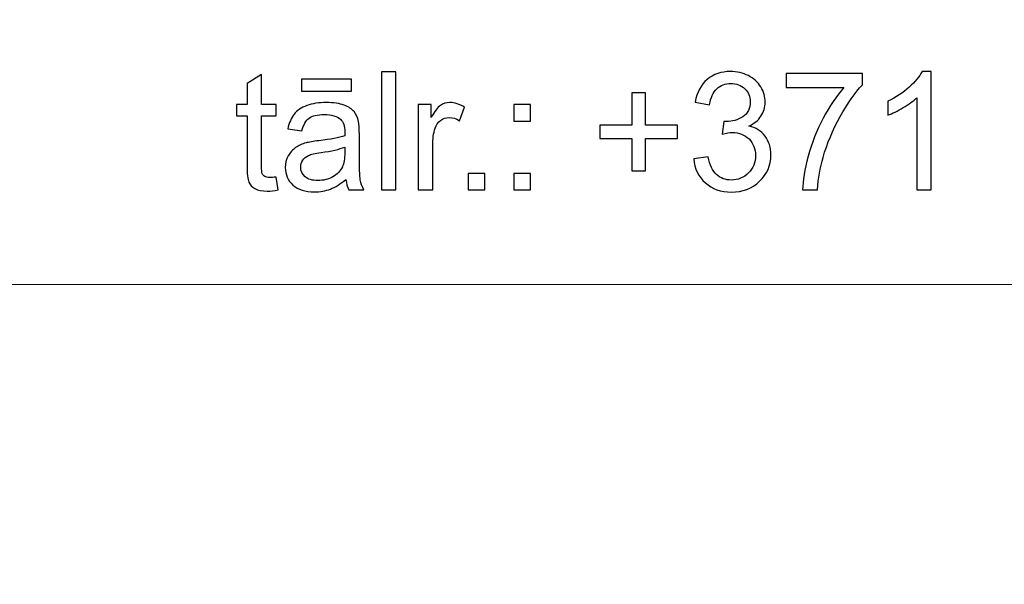
# Model space of a CAD drawing. Units: millimetres. Extents: x -148 to 148, y -105 to 105.
# Drawn here: x 76 to 91, y -84 to -75 of the extents above; entities that cross this region are included whole.
import ezdxf

# ---------------------------------------------------------------- set-up
doc = ezdxf.new("R2010")
doc.units = ezdxf.units.MM
doc.header["$MEASUREMENT"] = 0
doc.layers.add('Layer 1', color=7, linetype='Continuous')

msp = doc.modelspace()

# ---------------------------------------------------------------- linework, layer by layer
at = {"layer": 'Layer 1', "color": 250, "lineweight": 15}
for points, knots in [([(141.5001, 85.0001), (141.5001, 85.0001), (141.5001, -98.0001), (141.5001, -98.0001), (141.5001, -98.0001), (141.5001, -98.0001), (-141.5001, -98.0001), (-141.5001, -98.0001), (-141.5001, -98.0001), (-141.5001, -98.0001), (-141.5001, 85.0001), (-141.5001, 85.0001), (-141.5001, 85.0001), (-141.5001, 85.0001), (141.5001, 85.0001), (141.5001, 85.0001)], [0, 0, 0, 0, 0.25, 0.25, 0.25, 0.25, 0.5, 0.5, 0.5, 0.5, 0.75, 0.75, 0.75, 0.75, 1, 1, 1, 1]), ([(141.5001, -68.694), (141.5001, -68.694), (-21.6408, -68.694), (-21.6408, -68.694), (-21.6408, -68.694), (-21.6408, -68.694), (-21.6408, -98.0001), (-21.6408, -98.0001)], [0, 0, 0, 0, 0.5, 0.5, 0.5, 0.5, 1, 1, 1, 1])]:
    msp.add_open_spline(points, degree=3, knots=knots, dxfattribs=at)
at = {"layer": 'Layer 1', "color": 51}
for points, knots in [([(81.1985, -77.6219), (81.1985, -77.6219), (81.1985, -75.8542), (81.1985, -75.8542), (81.1985, -75.8542), (81.1985, -75.8542), (81.4154, -75.8542), (81.4154, -75.8542), (81.4154, -75.8542), (81.4154, -75.8542), (81.4154, -77.6219), (81.4154, -77.6219), (81.4154, -77.6219), (81.4154, -77.6219), (81.1985, -77.6219), (81.1985, -77.6219)], [0, 0, 0, 0, 0.25, 0.25, 0.25, 0.25, 0.5, 0.5, 0.5, 0.5, 0.75, 0.75, 0.75, 0.75, 1, 1, 1, 1]), ([(85.8793, -77.1552), (85.8793, -77.1552), (86.0962, -77.1264), (86.0962, -77.1264), (86.0962, -77.1264), (86.1213, -77.2494), (86.1637, -77.3379), (86.2234, -77.3922), (86.2234, -77.3922), (86.2835, -77.4466), (86.3563, -77.4737), (86.4423, -77.4737), (86.4423, -77.4737), (86.5444, -77.4737), (86.6308, -77.4383), (86.7012, -77.3676), (86.7012, -77.3676), (86.7712, -77.2968), (86.8066, -77.2091), (86.8066, -77.1046), (86.8066, -77.1046), (86.8066, -77.005), (86.7741, -76.9226), (86.709, -76.858), (86.709, -76.858), (86.6436, -76.7934), (86.5609, -76.7609), (86.4604, -76.7609), (86.4604, -76.7609), (86.4193, -76.7609), (86.3683, -76.7691), (86.3073, -76.7852), (86.3073, -76.7852), (86.3073, -76.7852), (86.3316, -76.5946), (86.3316, -76.5946), (86.3316, -76.5946), (86.346, -76.5963), (86.3576, -76.5971), (86.3666, -76.5971), (86.3666, -76.5971), (86.4588, -76.5971), (86.5419, -76.5728), (86.616, -76.5247), (86.616, -76.5247), (86.6901, -76.4765), (86.7271, -76.402), (86.7271, -76.3016), (86.7271, -76.3016), (86.7271, -76.2222), (86.7, -76.1559), (86.6461, -76.104), (86.6461, -76.104), (86.5921, -76.0518), (86.5226, -76.0254), (86.4374, -76.0254), (86.4374, -76.0254), (86.353, -76.0254), (86.2827, -76.0522), (86.2267, -76.1049), (86.2267, -76.1049), (86.1703, -76.158), (86.1341, -76.2378), (86.118, -76.344), (86.118, -76.344), (86.118, -76.344), (85.9011, -76.3053), (85.9011, -76.3053), (85.9011, -76.3053), (85.9275, -76.1596), (85.988, -76.0468), (86.0818, -75.967), (86.0818, -75.967), (86.1761, -75.8871), (86.2929, -75.8468), (86.4329, -75.8468), (86.4329, -75.8468), (86.5292, -75.8468), (86.6181, -75.8678), (86.6992, -75.909), (86.6992, -75.909), (86.7802, -75.9505), (86.8424, -76.0069), (86.8856, -76.0785), (86.8856, -76.0785), (86.9284, -76.1501), (86.9502, -76.2259), (86.9502, -76.3065), (86.9502, -76.3065), (86.9502, -76.3827), (86.9296, -76.4522), (86.8885, -76.5152), (86.8885, -76.5152), (86.8473, -76.5778), (86.7868, -76.6276), (86.7066, -76.6646), (86.7066, -76.6646), (86.8111, -76.6885), (86.8922, -76.7387), (86.9502, -76.8148), (86.9502, -76.8148), (87.0078, -76.8905), (87.0366, -76.9856), (87.0366, -77.0996), (87.0366, -77.0996), (87.0366, -77.254), (86.9807, -77.3848), (86.8679, -77.4923), (86.8679, -77.4923), (86.7555, -77.5997), (86.6131, -77.6532), (86.4411, -77.6532), (86.4411, -77.6532), (86.2859, -77.6532), (86.1571, -77.6071), (86.0546, -77.5145), (86.0546, -77.5145), (85.9522, -77.4223), (85.8937, -77.3025), (85.8793, -77.1552)], [0, 0, 0, 0, 0.0333333, 0.0333333, 0.0333333, 0.0333333, 0.0666667, 0.0666667, 0.0666667, 0.0666667, 0.1, 0.1, 0.1, 0.1, 0.1333333, 0.1333333, 0.1333333, 0.1333333, 0.1666667, 0.1666667, 0.1666667, 0.1666667, 0.2, 0.2, 0.2, 0.2, 0.2333333, 0.2333333, 0.2333333, 0.2333333, 0.2666667, 0.2666667, 0.2666667, 0.2666667, 0.3, 0.3, 0.3, 0.3, 0.3333333, 0.3333333, 0.3333333, 0.3333333, 0.3666667, 0.3666667, 0.3666667, 0.3666667, 0.4, 0.4, 0.4, 0.4, 0.4333333, 0.4333333, 0.4333333, 0.4333333, 0.4666667, 0.4666667, 0.4666667, 0.4666667, 0.5, 0.5, 0.5, 0.5, 0.5333333, 0.5333333, 0.5333333, 0.5333333, 0.5666667, 0.5666667, 0.5666667, 0.5666667, 0.6, 0.6, 0.6, 0.6, 0.6333333, 0.6333333, 0.6333333, 0.6333333, 0.6666667, 0.6666667, 0.6666667, 0.6666667, 0.7, 0.7, 0.7, 0.7, 0.7333333, 0.7333333, 0.7333333, 0.7333333, 0.7666667, 0.7666667, 0.7666667, 0.7666667, 0.8, 0.8, 0.8, 0.8, 0.8333333, 0.8333333, 0.8333333, 0.8333333, 0.8666667, 0.8666667, 0.8666667, 0.8666667, 0.9, 0.9, 0.9, 0.9, 0.9333333, 0.9333333, 0.9333333, 0.9333333, 0.9666667, 0.9666667, 0.9666667, 0.9666667, 1, 1, 1, 1]), ([(89.4423, -77.6219), (89.4423, -77.6219), (89.2254, -77.6219), (89.2254, -77.6219), (89.2254, -77.6219), (89.2254, -77.6219), (89.2254, -76.239), (89.2254, -76.239), (89.2254, -76.239), (89.1731, -76.2888), (89.1048, -76.3386), (89.02, -76.3884), (89.02, -76.3884), (88.9348, -76.4382), (88.8586, -76.4757), (88.7912, -76.5004), (88.7912, -76.5004), (88.7912, -76.5004), (88.7912, -76.2909), (88.7912, -76.2909), (88.7912, -76.2909), (88.9126, -76.2337), (89.0187, -76.1645), (89.1097, -76.0835), (89.1097, -76.0835), (89.2003, -76.002), (89.2649, -75.9234), (89.3027, -75.8468), (89.3027, -75.8468), (89.3027, -75.8468), (89.4423, -75.8468), (89.4423, -75.8468), (89.4423, -75.8468), (89.4423, -75.8468), (89.4423, -77.6219), (89.4423, -77.6219)], [0, 0, 0, 0, 0.1111111, 0.1111111, 0.1111111, 0.1111111, 0.2222222, 0.2222222, 0.2222222, 0.2222222, 0.3333333, 0.3333333, 0.3333333, 0.3333333, 0.4444444, 0.4444444, 0.4444444, 0.4444444, 0.5555556, 0.5555556, 0.5555556, 0.5555556, 0.6666667, 0.6666667, 0.6666667, 0.6666667, 0.7777778, 0.7777778, 0.7777778, 0.7777778, 0.8888889, 0.8888889, 0.8888889, 0.8888889, 1, 1, 1, 1]), ([(79.6177, -77.4276), (79.6177, -77.4276), (79.649, -77.6194), (79.649, -77.6194), (79.649, -77.6194), (79.5881, -77.6322), (79.5333, -77.6388), (79.4852, -77.6388), (79.4852, -77.6388), (79.4061, -77.6388), (79.3452, -77.6264), (79.3016, -77.6013), (79.3016, -77.6013), (79.2584, -77.5766), (79.2279, -77.5437), (79.2102, -77.503), (79.2102, -77.503), (79.1925, -77.4626), (79.1835, -77.377), (79.1835, -77.247), (79.1835, -77.247), (79.1835, -77.247), (79.1835, -76.5103), (79.1835, -76.5103), (79.1835, -76.5103), (79.1835, -76.5103), (79.0242, -76.5103), (79.0242, -76.5103), (79.0242, -76.5103), (79.0242, -76.5103), (79.0242, -76.3415), (79.0242, -76.3415), (79.0242, -76.3415), (79.0242, -76.3415), (79.1835, -76.3415), (79.1835, -76.3415), (79.1835, -76.3415), (79.1835, -76.3415), (79.1835, -76.0242), (79.1835, -76.0242), (79.1835, -76.0242), (79.1835, -76.0242), (79.3996, -75.8941), (79.3996, -75.8941), (79.3996, -75.8941), (79.3996, -75.8941), (79.3996, -76.3415), (79.3996, -76.3415), (79.3996, -76.3415), (79.3996, -76.3415), (79.6177, -76.3415), (79.6177, -76.3415), (79.6177, -76.3415), (79.6177, -76.3415), (79.6177, -76.5103), (79.6177, -76.5103), (79.6177, -76.5103), (79.6177, -76.5103), (79.3996, -76.5103), (79.3996, -76.5103), (79.3996, -76.5103), (79.3996, -76.5103), (79.3996, -77.2589), (79.3996, -77.2589), (79.3996, -77.2589), (79.3996, -77.321), (79.4033, -77.3606), (79.4107, -77.3783), (79.4107, -77.3783), (79.4185, -77.3959), (79.4308, -77.4099), (79.4481, -77.4206), (79.4481, -77.4206), (79.4654, -77.4309), (79.4901, -77.4363), (79.5222, -77.4363), (79.5222, -77.4363), (79.5465, -77.4363), (79.5782, -77.4334), (79.6177, -77.4276)], [0, 0, 0, 0, 0.05, 0.05, 0.05, 0.05, 0.1, 0.1, 0.1, 0.1, 0.15, 0.15, 0.15, 0.15, 0.2, 0.2, 0.2, 0.2, 0.25, 0.25, 0.25, 0.25, 0.3, 0.3, 0.3, 0.3, 0.35, 0.35, 0.35, 0.35, 0.4, 0.4, 0.4, 0.4, 0.45, 0.45, 0.45, 0.45, 0.5, 0.5, 0.5, 0.5, 0.55, 0.55, 0.55, 0.55, 0.6, 0.6, 0.6, 0.6, 0.65, 0.65, 0.65, 0.65, 0.7, 0.7, 0.7, 0.7, 0.75, 0.75, 0.75, 0.75, 0.8, 0.8, 0.8, 0.8, 0.85, 0.85, 0.85, 0.85, 0.9, 0.9, 0.9, 0.9, 0.95, 0.95, 0.95, 0.95, 1, 1, 1, 1]), ([(79.9976, -76.1423), (79.9976, -76.1423), (79.9976, -75.9641), (79.9976, -75.9641), (79.9976, -75.9641), (79.9976, -75.9641), (80.7499, -75.9641), (80.7499, -75.9641), (80.7499, -75.9641), (80.7499, -75.9641), (80.7499, -76.1423), (80.7499, -76.1423), (80.7499, -76.1423), (80.7499, -76.1423), (79.9976, -76.1423), (79.9976, -76.1423)], [0, 0, 0, 0, 0.25, 0.25, 0.25, 0.25, 0.5, 0.5, 0.5, 0.5, 0.75, 0.75, 0.75, 0.75, 1, 1, 1, 1]), ([(87.2659, -76.0859), (87.2659, -76.0859), (87.2659, -75.8773), (87.2659, -75.8773), (87.2659, -75.8773), (87.2659, -75.8773), (88.41, -75.8773), (88.41, -75.8773), (88.41, -75.8773), (88.41, -75.8773), (88.41, -76.046), (88.41, -76.046), (88.41, -76.046), (88.2977, -76.1658), (88.1861, -76.3251), (88.0754, -76.5234), (88.0754, -76.5234), (87.9651, -76.7218), (87.8795, -76.9264), (87.8194, -77.1358), (87.8194, -77.1358), (87.7758, -77.284), (87.7482, -77.4457), (87.7363, -77.6219), (87.7363, -77.6219), (87.7363, -77.6219), (87.5132, -77.6219), (87.5132, -77.6219), (87.5132, -77.6219), (87.5157, -77.4828), (87.5429, -77.3149), (87.5951, -77.1177), (87.5951, -77.1177), (87.6474, -76.921), (87.7223, -76.7309), (87.8199, -76.5481), (87.8199, -76.5481), (87.9178, -76.3654), (88.0215, -76.211), (88.1318, -76.0859), (88.1318, -76.0859), (88.1318, -76.0859), (87.2659, -76.0859), (87.2659, -76.0859)], [0, 0, 0, 0, 0.0909091, 0.0909091, 0.0909091, 0.0909091, 0.1818182, 0.1818182, 0.1818182, 0.1818182, 0.2727273, 0.2727273, 0.2727273, 0.2727273, 0.3636364, 0.3636364, 0.3636364, 0.3636364, 0.4545455, 0.4545455, 0.4545455, 0.4545455, 0.5454545, 0.5454545, 0.5454545, 0.5454545, 0.6363636, 0.6363636, 0.6363636, 0.6363636, 0.7272727, 0.7272727, 0.7272727, 0.7272727, 0.8181818, 0.8181818, 0.8181818, 0.8181818, 0.9090909, 0.9090909, 0.9090909, 0.9090909, 1, 1, 1, 1]), ([(84.9521, -77.3363), (84.9521, -77.3363), (84.9521, -76.8514), (84.9521, -76.8514), (84.9521, -76.8514), (84.9521, -76.8514), (84.471, -76.8514), (84.471, -76.8514), (84.471, -76.8514), (84.471, -76.8514), (84.471, -76.649), (84.471, -76.649), (84.471, -76.649), (84.471, -76.649), (84.9521, -76.649), (84.9521, -76.649), (84.9521, -76.649), (84.9521, -76.649), (84.9521, -76.1678), (84.9521, -76.1678), (84.9521, -76.1678), (84.9521, -76.1678), (85.157, -76.1678), (85.157, -76.1678), (85.157, -76.1678), (85.157, -76.1678), (85.157, -76.649), (85.157, -76.649), (85.157, -76.649), (85.157, -76.649), (85.6382, -76.649), (85.6382, -76.649), (85.6382, -76.649), (85.6382, -76.649), (85.6382, -76.8514), (85.6382, -76.8514), (85.6382, -76.8514), (85.6382, -76.8514), (85.157, -76.8514), (85.157, -76.8514), (85.157, -76.8514), (85.157, -76.8514), (85.157, -77.3363), (85.157, -77.3363), (85.157, -77.3363), (85.157, -77.3363), (84.9521, -77.3363), (84.9521, -77.3363)], [0, 0, 0, 0, 0.0833333, 0.0833333, 0.0833333, 0.0833333, 0.1666667, 0.1666667, 0.1666667, 0.1666667, 0.25, 0.25, 0.25, 0.25, 0.3333333, 0.3333333, 0.3333333, 0.3333333, 0.4166667, 0.4166667, 0.4166667, 0.4166667, 0.5, 0.5, 0.5, 0.5, 0.5833333, 0.5833333, 0.5833333, 0.5833333, 0.6666667, 0.6666667, 0.6666667, 0.6666667, 0.75, 0.75, 0.75, 0.75, 0.8333333, 0.8333333, 0.8333333, 0.8333333, 0.9166667, 0.9166667, 0.9166667, 0.9166667, 1, 1, 1, 1]), ([(80.6656, -77.4639), (80.5849, -77.5322), (80.5075, -77.5803), (80.4334, -77.6087), (80.4334, -77.6087), (80.3589, -77.6367), (80.2791, -77.6507), (80.1939, -77.6507), (80.1939, -77.6507), (80.0531, -77.6507), (79.9453, -77.6165), (79.8696, -77.5478), (79.8696, -77.5478), (79.7943, -77.4791), (79.7564, -77.391), (79.7564, -77.2844), (79.7564, -77.2844), (79.7564, -77.2214), (79.7704, -77.1642), (79.7992, -77.1124), (79.7992, -77.1124), (79.8276, -77.0605), (79.8651, -77.019), (79.9112, -76.9877), (79.9112, -76.9877), (79.9577, -76.9564), (80.0095, -76.9325), (80.0676, -76.9165), (80.0676, -76.9165), (80.1099, -76.9054), (80.1742, -76.8943), (80.2602, -76.884), (80.2602, -76.884), (80.4355, -76.863), (80.5647, -76.8383), (80.6475, -76.8091), (80.6475, -76.8091), (80.6483, -76.7794), (80.6487, -76.7605), (80.6487, -76.7527), (80.6487, -76.7527), (80.6487, -76.6642), (80.6281, -76.6016), (80.587, -76.5658), (80.587, -76.5658), (80.5318, -76.5164), (80.4491, -76.4921), (80.34, -76.4921), (80.34, -76.4921), (80.2379, -76.4921), (80.1626, -76.5098), (80.1136, -76.5457), (80.1136, -76.5457), (80.0651, -76.5815), (80.0293, -76.6448), (80.0058, -76.7358), (80.0058, -76.7358), (80.0058, -76.7358), (79.7939, -76.7066), (79.7939, -76.7066), (79.7939, -76.7066), (79.8132, -76.616), (79.8449, -76.5424), (79.8889, -76.4868), (79.8889, -76.4868), (79.933, -76.4308), (79.9972, -76.3876), (80.0807, -76.3576), (80.0807, -76.3576), (80.1643, -76.3275), (80.261, -76.3123), (80.3713, -76.3123), (80.3713, -76.3123), (80.4808, -76.3123), (80.5693, -76.3255), (80.6376, -76.351), (80.6376, -76.351), (80.7059, -76.3769), (80.7561, -76.409), (80.7886, -76.4481), (80.7886, -76.4481), (80.8207, -76.4872), (80.8429, -76.5362), (80.8561, -76.5959), (80.8561, -76.5959), (80.8631, -76.6329), (80.8668, -76.6996), (80.8668, -76.7959), (80.8668, -76.7959), (80.8668, -76.7959), (80.8668, -77.0852), (80.8668, -77.0852), (80.8668, -77.0852), (80.8668, -77.2873), (80.8713, -77.4149), (80.8808, -77.468), (80.8808, -77.468), (80.8899, -77.5215), (80.9084, -77.5729), (80.9355, -77.6219), (80.9355, -77.6219), (80.9355, -77.6219), (80.7088, -77.6219), (80.7088, -77.6219), (80.7088, -77.6219), (80.6866, -77.577), (80.6717, -77.5244), (80.6656, -77.4639)], [0, 0, 0, 0, 0.037037, 0.037037, 0.037037, 0.037037, 0.0740741, 0.0740741, 0.0740741, 0.0740741, 0.1111111, 0.1111111, 0.1111111, 0.1111111, 0.1481481, 0.1481481, 0.1481481, 0.1481481, 0.1851852, 0.1851852, 0.1851852, 0.1851852, 0.2222222, 0.2222222, 0.2222222, 0.2222222, 0.2592593, 0.2592593, 0.2592593, 0.2592593, 0.2962963, 0.2962963, 0.2962963, 0.2962963, 0.3333333, 0.3333333, 0.3333333, 0.3333333, 0.3703704, 0.3703704, 0.3703704, 0.3703704, 0.4074074, 0.4074074, 0.4074074, 0.4074074, 0.4444444, 0.4444444, 0.4444444, 0.4444444, 0.4814815, 0.4814815, 0.4814815, 0.4814815, 0.5185185, 0.5185185, 0.5185185, 0.5185185, 0.5555556, 0.5555556, 0.5555556, 0.5555556, 0.5925926, 0.5925926, 0.5925926, 0.5925926, 0.6296296, 0.6296296, 0.6296296, 0.6296296, 0.6666667, 0.6666667, 0.6666667, 0.6666667, 0.7037037, 0.7037037, 0.7037037, 0.7037037, 0.7407407, 0.7407407, 0.7407407, 0.7407407, 0.7777778, 0.7777778, 0.7777778, 0.7777778, 0.8148148, 0.8148148, 0.8148148, 0.8148148, 0.8518519, 0.8518519, 0.8518519, 0.8518519, 0.8888889, 0.8888889, 0.8888889, 0.8888889, 0.9259259, 0.9259259, 0.9259259, 0.9259259, 0.962963, 0.962963, 0.962963, 0.962963, 1, 1, 1, 1]), ([(81.7496, -77.6219), (81.7496, -77.6219), (81.7496, -76.3415), (81.7496, -76.3415), (81.7496, -76.3415), (81.7496, -76.3415), (81.9447, -76.3415), (81.9447, -76.3415), (81.9447, -76.3415), (81.9447, -76.3415), (81.9447, -76.5354), (81.9447, -76.5354), (81.9447, -76.5354), (81.9945, -76.4448), (82.0406, -76.3847), (82.083, -76.3559), (82.083, -76.3559), (82.125, -76.3271), (82.1715, -76.3123), (82.2221, -76.3123), (82.2221, -76.3123), (82.2953, -76.3123), (82.3694, -76.3358), (82.4452, -76.3823), (82.4452, -76.3823), (82.4452, -76.3823), (82.3703, -76.5839), (82.3703, -76.5839), (82.3703, -76.5839), (82.3176, -76.5522), (82.2645, -76.5366), (82.2114, -76.5366), (82.2114, -76.5366), (82.1636, -76.5366), (82.1213, -76.551), (82.0834, -76.5794), (82.0834, -76.5794), (82.0455, -76.6082), (82.0188, -76.6477), (82.0027, -76.6983), (82.0027, -76.6983), (81.9784, -76.7753), (81.9665, -76.8597), (81.9665, -76.9515), (81.9665, -76.9515), (81.9665, -76.9515), (81.9665, -77.6219), (81.9665, -77.6219), (81.9665, -77.6219), (81.9665, -77.6219), (81.7496, -77.6219), (81.7496, -77.6219)], [0, 0, 0, 0, 0.0769231, 0.0769231, 0.0769231, 0.0769231, 0.1538462, 0.1538462, 0.1538462, 0.1538462, 0.2307692, 0.2307692, 0.2307692, 0.2307692, 0.3076923, 0.3076923, 0.3076923, 0.3076923, 0.3846154, 0.3846154, 0.3846154, 0.3846154, 0.4615385, 0.4615385, 0.4615385, 0.4615385, 0.5384615, 0.5384615, 0.5384615, 0.5384615, 0.6153846, 0.6153846, 0.6153846, 0.6153846, 0.6923077, 0.6923077, 0.6923077, 0.6923077, 0.7692308, 0.7692308, 0.7692308, 0.7692308, 0.8461538, 0.8461538, 0.8461538, 0.8461538, 0.9230769, 0.9230769, 0.9230769, 0.9230769, 1, 1, 1, 1]), ([(83.1844, -76.5885), (83.1844, -76.5885), (83.1844, -76.3415), (83.1844, -76.3415), (83.1844, -76.3415), (83.1844, -76.3415), (83.4317, -76.3415), (83.4317, -76.3415), (83.4317, -76.3415), (83.4317, -76.3415), (83.4317, -76.5885), (83.4317, -76.5885), (83.4317, -76.5885), (83.4317, -76.5885), (83.1844, -76.5885), (83.1844, -76.5885)], [0, 0, 0, 0, 0.25, 0.25, 0.25, 0.25, 0.5, 0.5, 0.5, 0.5, 0.75, 0.75, 0.75, 0.75, 1, 1, 1, 1]), ([(80.6475, -76.979), (80.5684, -77.0115), (80.4503, -77.0387), (80.2931, -77.0613), (80.2931, -77.0613), (80.2038, -77.0741), (80.1404, -77.0885), (80.1038, -77.1046), (80.1038, -77.1046), (80.0667, -77.1206), (80.0379, -77.1441), (80.0182, -77.1754), (80.0182, -77.1754), (79.998, -77.2062), (79.9877, -77.2404), (79.9877, -77.2782), (79.9877, -77.2782), (79.9877, -77.3363), (80.0099, -77.3844), (80.0536, -77.4231), (80.0536, -77.4231), (80.0972, -77.4614), (80.1614, -77.4807), (80.2458, -77.4807), (80.2458, -77.4807), (80.3293, -77.4807), (80.4038, -77.4626), (80.4688, -77.426), (80.4688, -77.426), (80.5339, -77.3894), (80.582, -77.3392), (80.6125, -77.2758), (80.6125, -77.2758), (80.6359, -77.2268), (80.6475, -77.1544), (80.6475, -77.0589), (80.6475, -77.0589), (80.6475, -77.0589), (80.6475, -76.979), (80.6475, -76.979)], [0, 0, 0, 0, 0.1, 0.1, 0.1, 0.1, 0.2, 0.2, 0.2, 0.2, 0.3, 0.3, 0.3, 0.3, 0.4, 0.4, 0.4, 0.4, 0.5, 0.5, 0.5, 0.5, 0.6, 0.6, 0.6, 0.6, 0.7, 0.7, 0.7, 0.7, 0.8, 0.8, 0.8, 0.8, 0.9, 0.9, 0.9, 0.9, 1, 1, 1, 1]), ([(82.4995, -77.6219), (82.4995, -77.6219), (82.4995, -77.3745), (82.4995, -77.3745), (82.4995, -77.3745), (82.4995, -77.3745), (82.7469, -77.3745), (82.7469, -77.3745), (82.7469, -77.3745), (82.7469, -77.3745), (82.7469, -77.6219), (82.7469, -77.6219), (82.7469, -77.6219), (82.7469, -77.6219), (82.4995, -77.6219), (82.4995, -77.6219)], [0, 0, 0, 0, 0.25, 0.25, 0.25, 0.25, 0.5, 0.5, 0.5, 0.5, 0.75, 0.75, 0.75, 0.75, 1, 1, 1, 1]), ([(83.1844, -77.6219), (83.1844, -77.6219), (83.1844, -77.3745), (83.1844, -77.3745), (83.1844, -77.3745), (83.1844, -77.3745), (83.4317, -77.3745), (83.4317, -77.3745), (83.4317, -77.3745), (83.4317, -77.3745), (83.4317, -77.6219), (83.4317, -77.6219), (83.4317, -77.6219), (83.4317, -77.6219), (83.1844, -77.6219), (83.1844, -77.6219)], [0, 0, 0, 0, 0.25, 0.25, 0.25, 0.25, 0.5, 0.5, 0.5, 0.5, 0.75, 0.75, 0.75, 0.75, 1, 1, 1, 1])]:
    msp.add_open_spline(points, degree=3, knots=knots, dxfattribs=at)
at = {"layer": 'Layer 1', "color": 250, "lineweight": 15}
msp.add_open_spline([(-21.6408, -79.0365), (-21.6408, -79.0365), (141.5001, -79.0365), (141.5001, -79.0365)], degree=3, dxfattribs=at)

doc.saveas('drawing.dxf')
